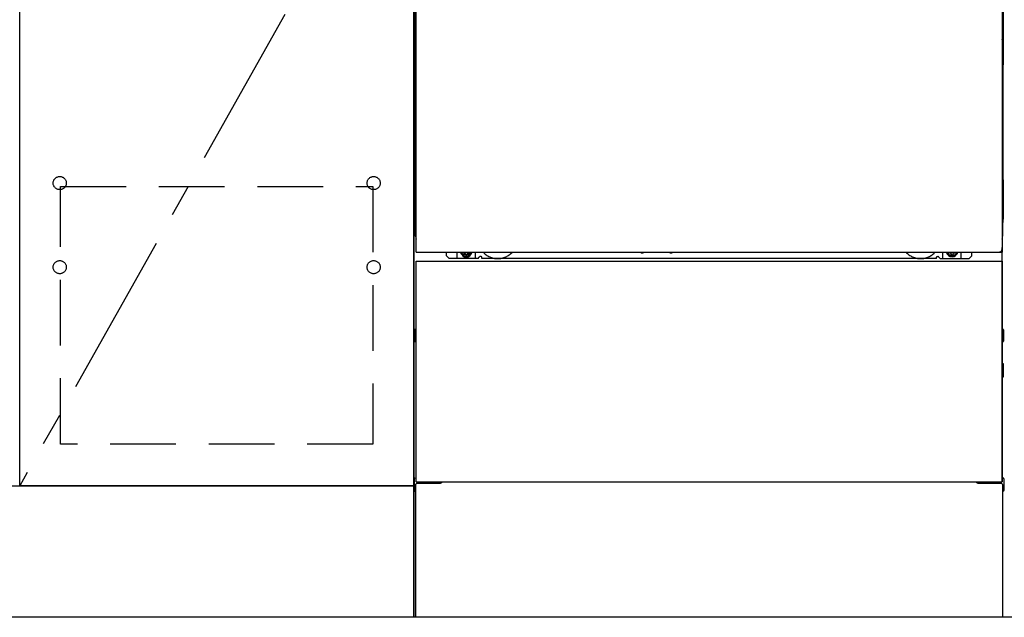
# Model space of a CAD drawing. Extents: x 84007 to 110129, y 210 to 8610.
# Drawn here: x 86067 to 86816, y 2063 to 2518 of the extents above; entities that cross this region are included whole.
import ezdxf

# ---------------------------------------------------------------- set-up
doc = ezdxf.new("R2010")
doc.units = 0
doc.header["$LTSCALE"] = 50
doc.header["$MEASUREMENT"] = 0
for name, pattern in [('CENTER', [2, 1.25, -0.25, 0.25, -0.25]), ('HIDDEN', [0.375, 0.25, -0.125]), ('HIDDENNEW0', [4.5, 3, -1.5]), ('PHANTOM', [2.5, 1.25, -0.25, 0.25, -0.25, 0.25, -0.25])]:
    doc.linetypes.add(name, pattern=pattern)
for name, color, linetype in [('111-壁仕上', 3, 'CONTINUOUS'), ('120-キャビネット（外）', 7, 'CONTINUOUS'), ('121-キャビネット（中）', 253, 'HIDDEN'), ('123-扉向き', 231, 'CENTER'), ('150-機器', 8, 'CONTINUOUS')]:
    doc.layers.add(name, color=color, linetype=linetype)

msp = doc.modelspace()

# ---------------------------------------------------------------- linework, layer by layer
at = {"layer": '111-壁仕上', "ltscale": 2}
msp.add_line((88535.41, 2063.05), (84542.88, 2063.05), dxfattribs=at)
at = {"layer": '120-キャビネット（外）', "color": 6}
for p, q in [((86366.58, 2063.05), (86366.58, 2883.05)), ((86816.58, 2063.05), (86366.58, 2063.05))]:
    msp.add_line(p, q, dxfattribs=at)
for points in [[(86366.58, 2163.05), (86066.58, 2163.05), (86066.58, 2883.05), (86366.58, 2883.05)], [(86066.58, 2696.05), (86366.58, 2696.05), (86366.58, 2163.05), (86066.58, 2163.05)], [(85316.58, 2163.05), (86366.58, 2163.05), (86366.58, 2063.05), (85316.58, 2063.05)]]:
    msp.add_lwpolyline(points, close=True, dxfattribs=at)
at = {"layer": '121-キャビネット（中）', "color": 13, "ltscale": 4}
msp.add_lwpolyline([(86097.58, 2390.95), (86335.58, 2390.95), (86335.58, 2194.95), (86097.58, 2194.95)], close=True, dxfattribs=at)
for centre in [(86097.08, 2393.55), (86097.08, 2393.55), (86336.08, 2393.55), (86336.08, 2393.55), (86097.08, 2329.55), (86097.08, 2329.55), (86336.08, 2329.55), (86336.08, 2329.55)]:
    msp.add_circle(centre, 5, dxfattribs=at)
at = {"layer": '123-扉向き', "ltscale": 2}
msp.add_line((86366.58, 2696.05), (86066.58, 2163.05), dxfattribs=at)
at = {"layer": '150-機器', "color": 13}
for p, q in [((86368.58, 2341.05), (86368.58, 2882.05)), ((86814.58, 2882.05), (86814.58, 2341.05)), ((86368.58, 2341.05), (86814.58, 2341.05)), ((86368.58, 2334.05), (86814.58, 2334.05)), ((86368.58, 2166.05), (86368.58, 2334.05)), ((86814.58, 2334.05), (86814.58, 2166.05)), ((86368.58, 2166.05), (86814.58, 2166.05))]:
    msp.add_line(p, q, dxfattribs=at)
at = {"layer": '150-機器', "color": 13, "linetype": 'Continuous'}
for p, q in [((86367.57, 2651.55), (86367.57, 2483.55)), ((86815.57, 2651.55), (86815.57, 2483.55)), ((86368.11, 2517.9), (86368.11, 2504.7)), ((86368.58, 2517.9), (86368.11, 2517.9)), ((86815.02, 2504.7), (86815.02, 2517.9)), ((86368.11, 2504.66), (86368.11, 2504.7)), ((86368.58, 2504.7), (86368.11, 2504.7)), ((86368.11, 2504.14), (86368.11, 2504.66)), ((86815.02, 2504.7), (86814.58, 2504.7)), ((86815.02, 2504.7), (86815.02, 2504.18)), ((86815.02, 2504.18), (86815.03, 2503.68)), ((86368.08, 2502.41), (86368.07, 2501.91)), ((86368.08, 2502.02), (86368.07, 2501.89)), ((86368.07, 2501.38), (86368.07, 2501.89)), ((86368.08, 2501.51), (86368.07, 2501.38)), ((86368.07, 2500.6), (86368.07, 2501.38)), ((86368.07, 2353.05), (86368.07, 2500.6)), ((86368.58, 2500.6), (86368.07, 2500.6)), ((86368.08, 2502.38), (86368.09, 2502.74)), ((86368.1, 2502.52), (86368.08, 2502.41)), ((86368.13, 2502.15), (86368.08, 2502.02)), ((86368.13, 2501.64), (86368.08, 2501.51)), ((86368.09, 2502.74), (86368.1, 2503.16)), ((86368.1, 2503.64), (86368.11, 2504.14)), ((86368.1, 2503.16), (86368.1, 2503.64)), ((86368.14, 2502.65), (86368.1, 2502.52)), ((86368.2, 2502.27), (86368.13, 2502.15)), ((86368.2, 2501.76), (86368.13, 2501.64)), ((86368.22, 2502.77), (86368.14, 2502.65)), ((86368.3, 2502.38), (86368.2, 2502.27)), ((86368.3, 2501.88), (86368.2, 2501.76)), ((86368.32, 2502.88), (86368.22, 2502.77)), ((86368.42, 2502.48), (86368.3, 2502.38)), ((86368.42, 2501.97), (86368.3, 2501.88)), ((86368.44, 2502.98), (86368.32, 2502.88)), ((86368.57, 2502.56), (86368.42, 2502.48)), ((86368.57, 2502.05), (86368.42, 2501.97)), ((86368.58, 2503.05), (86368.44, 2502.98)), ((86814.68, 2502.99), (86814.58, 2503.04)), ((86814.71, 2502.48), (86814.58, 2502.55)), ((86814.71, 2501.97), (86814.58, 2502.04)), ((86815.07, 2500.6), (86814.58, 2500.6)), ((86814.8, 2502.9), (86814.68, 2502.99)), ((86814.83, 2502.38), (86814.71, 2502.48)), ((86814.83, 2501.88), (86814.71, 2501.97)), ((86814.91, 2502.79), (86814.8, 2502.9)), ((86814.93, 2502.27), (86814.83, 2502.38)), ((86814.93, 2501.76), (86814.83, 2501.88)), ((86814.98, 2502.67), (86814.91, 2502.79)), ((86815.01, 2502.15), (86814.93, 2502.27)), ((86815.01, 2501.64), (86814.93, 2501.76)), ((86815.03, 2502.54), (86814.98, 2502.67)), ((86815.05, 2502.02), (86815.01, 2502.15)), ((86815.05, 2501.51), (86815.01, 2501.64)), ((86815.03, 2503.68), (86815.03, 2503.2)), ((86815.03, 2503.2), (86815.04, 2502.77)), ((86815.05, 2502.41), (86815.03, 2502.54)), ((86815.04, 2502.77), (86815.05, 2502.4)), ((86815.07, 2501.91), (86815.05, 2502.41)), ((86815.05, 2502.4), (86815.05, 2502.38)), ((86815.07, 2501.89), (86815.05, 2502.02)), ((86815.07, 2501.89), (86815.07, 2501.38)), ((86815.07, 2501.38), (86815.07, 2500.6)), ((86815.07, 2500.6), (86815.07, 2353.07)), ((86367.57, 2396.05), (86367.57, 2483.55)), ((86815.57, 2396.05), (86815.57, 2483.55)), ((86367.57, 2396.05), (86367.57, 2366.05)), ((86815.57, 2396.05), (86815.57, 2366.05)), ((86368.58, 2353.05), (86368.07, 2353.05)), ((86814.57, 2353.07), (86815.07, 2353.07)), ((86391.57, 2338.05), (86391.57, 2341.05)), ((86399.57, 2336.05), (86399.57, 2341.05)), ((86404.51, 2341.05), (86404.51, 2340.2)), ((86404.51, 2340.2), (86405.21, 2340.2)), ((86406.01, 2339.4), (86406.01, 2338.7)), ((86407.21, 2339.4), (86407.21, 2338.7)), ((86408.01, 2340.2), (86408.71, 2340.2)), ((86408.71, 2341.05), (86408.71, 2340.2)), ((86413.57, 2336.05), (86413.57, 2341.05)), ((86539.63, 2341.05), (86539.62, 2340.91)), ((86540.12, 2340.36), (86541.04, 2340.36)), ((86541.53, 2341.05), (86541.54, 2340.91)), ((86561.63, 2341.05), (86561.62, 2340.91)), ((86562.12, 2340.36), (86563.04, 2340.36)), ((86563.53, 2341.05), (86563.54, 2340.91)), ((86769.57, 2336.05), (86769.57, 2341.05)), ((86774.47, 2341.05), (86774.47, 2340.45)), ((86774.47, 2340.45), (86775.17, 2340.45)), ((86775.97, 2339.65), (86775.97, 2338.95)), ((86777.17, 2339.65), (86777.17, 2338.95)), ((86777.97, 2340.45), (86778.67, 2340.45)), ((86778.67, 2341.05), (86778.67, 2340.45)), ((86783.57, 2336.05), (86783.57, 2341.05)), ((86791.57, 2338.05), (86791.57, 2341.05)), ((86814.57, 2166.05), (86814.57, 2344.55)), ((86393.57, 2336.05), (86391.57, 2338.05)), ((86415.57, 2336.05), (86393.57, 2336.05)), ((86406.01, 2338.7), (86407.21, 2338.7)), ((86415.57, 2336.05), (86416.57, 2337.05)), ((86418.07, 2337.55), (86417.07, 2337.55)), ((86418.57, 2336.05), (86418.57, 2337.05)), ((86764.57, 2336.05), (86418.57, 2336.05)), ((86764.57, 2336.05), (86764.57, 2337.05)), ((86765.07, 2337.55), (86766.07, 2337.55)), ((86767.57, 2336.05), (86766.57, 2337.05)), ((86767.57, 2336.05), (86789.57, 2336.05)), ((86775.97, 2338.95), (86777.17, 2338.95)), ((86789.57, 2336.05), (86791.57, 2338.05)), ((86367.37, 2281.81), (86367.37, 2273.3)), ((86367.86, 2282.31), (86368.57, 2282.31)), ((86815.27, 2282.31), (86814.57, 2282.31)), ((86815.77, 2281.81), (86815.77, 2273.3)), ((86367.86, 2272.8), (86368.57, 2272.79)), ((86367.87, 2278.8), (86368.57, 2278.8)), ((86367.87, 2276.3), (86368.57, 2276.3)), ((86815.27, 2278.8), (86814.57, 2278.8)), ((86815.27, 2276.3), (86814.57, 2276.3)), ((86815.27, 2272.8), (86814.57, 2272.79)), ((86815.27, 2252.3), (86814.57, 2252.3)), ((86815.27, 2249.8), (86814.57, 2249.8)), ((86815.28, 2256.06), (86814.58, 2256.08)), ((86815.77, 2246.54), (86815.77, 2255.56)), ((86815.28, 2246.04), (86814.57, 2246.03)), ((86367.07, 2168.56), (86367.07, 2159.54)), ((86367.56, 2169.06), (86368.56, 2169.08)), ((86815.58, 2169.06), (86814.57, 2169.08)), ((86816.07, 2168.56), (86816.07, 2159.54)), ((86368.07, 2164.05), (86368.07, 2063.05)), ((86369.07, 2165.05), (86386.27, 2165.05)), ((86796.87, 2165.05), (86814.07, 2165.05)), ((86815.07, 2164.05), (86815.07, 2131.05)), ((86367.56, 2159.04), (86368.07, 2159.03)), ((86815.58, 2159.04), (86815.07, 2159.03)), ((86815.07, 2131.05), (86815.07, 2063.05)), ((86815.07, 2063.05), (86368.07, 2063.05))]:
    msp.add_line(p, q, dxfattribs=at)
at = {"layer": '150-機器', "color": 13, "linetype": 'HIDDENNEW0'}
for p, q in [((86408.66, 2338.81), (86404.57, 2338.81)), ((86774.47, 2338.81), (86778.57, 2338.81)), ((86380.57, 2166.05), (86380.57, 2165.05)), ((86381.57, 2166.05), (86381.57, 2165.05)), ((86801.57, 2166.05), (86801.57, 2165.05)), ((86802.57, 2166.05), (86802.57, 2165.05))]:
    msp.add_line(p, q, dxfattribs=at)
at = {"layer": '150-機器', "color": 13, "linetype": 'Continuous'}
for centre, radius, start, end in [((86387.57, 2366.05), 20, 180.00046, 192.83839), ((86795.57, 2366.05), 20, 347.16154, 0.00076), ((86373.07, 2353.05), 5, 180, 206.12594), ((86810.07, 2353.07), 5, 334.15807, 360), ((86404.57, 2341.05), 2.25, 180.1379, 236.25101), ((86406.61, 2340.8), 3.75, 176.22974, 180), ((86406.61, 2340.8), 3.75, 180, 0), ((86406.61, 2340.8), 3.25, 175.64866, 180), ((86406.61, 2340.8), 3.25, 180, 0), ((86405.21, 2339.4), 0.8, 0.00001, 89.99999), ((86408.01, 2339.4), 0.8, 90.00001, 179.99999), ((86408.57, 2341.05), 2.25, 303.74899, 359.8621), ((86406.61, 2340.8), 3.25, 0, 4.35134), ((86406.61, 2340.8), 3.75, 0, 3.77026), ((86540.12, 2340.86), 0.5, 174.12893, 269.97401), ((86541.04, 2340.86), 0.5, 270.00307, 5.84816), ((86562.12, 2340.86), 0.5, 174.12893, 269.97401), ((86563.04, 2340.86), 0.5, 270.00307, 5.84816), ((86774.57, 2341.05), 2.25, 180.1379, 236.25101), ((86776.57, 2341.05), 3.75, 180.08274, 359.91726), ((86776.57, 2341.05), 3.25, 180.09547, 359.90453), ((86775.17, 2339.65), 0.8, 0.00001, 89.99999), ((86777.97, 2339.65), 0.8, 90.00001, 179.99999), ((86778.57, 2341.05), 2.25, 303.74899, 359.8621), ((86417.07, 2337.05), 0.5, 90, 180), ((86418.07, 2337.05), 0.5, 0, 90), ((86765.07, 2337.05), 0.5, 90, 180), ((86766.07, 2337.05), 0.5, 0, 90), ((86367.87, 2281.81), 0.5, 90.3838, 179.98407), ((86815.27, 2281.81), 0.5, 359.99286, 89.59313), ((86367.87, 2278.3), 0.5, 90, 180), ((86367.87, 2276.8), 0.5, 180, 270), ((86367.87, 2273.3), 0.5, 180.01593, 269.6162), ((86815.27, 2278.3), 0.5, 0, 90), ((86815.27, 2276.8), 0.5, 270, 360), ((86815.27, 2273.3), 0.5, 270.40687, 0.00714), ((86815.27, 2251.8), 0.5, 0, 90), ((86815.27, 2250.3), 0.5, 270, 360), ((86815.27, 2255.56), 0.5, 359.99416, 88.84839), ((86815.27, 2246.54), 0.5, 271.15161, 0.00584), ((86367.57, 2168.56), 0.5, 91.15161, 180.00584), ((86815.57, 2168.56), 0.5, 359.99416, 88.84839), ((86367.57, 2159.54), 0.5, 179.99416, 268.84839), ((86369.07, 2164.05), 1, 90, 180), ((86386.27, 2168.05), 3, 270, 318.05078), ((86796.87, 2168.05), 3, 221.94922, 270), ((86814.07, 2164.05), 1, 0, 90), ((86815.57, 2159.54), 0.5, 271.15161, 0.00584)]:
    msp.add_arc(centre, radius, start, end, dxfattribs=at)
at = {"layer": '150-機器', "color": 13, "linetype": 'HIDDENNEW0'}
for centre, radius, start, end in [((86430.57, 2351.05), 15, 221.83807, 318.16193), ((86752.57, 2351.05), 15, 221.83807, 318.16193), ((86404.57, 2341.05), 2.25, 236.25101, 270), ((86408.57, 2341.05), 2.25, 270, 303.74899), ((86430.57, 2351.05), 15, 262.83437, 277.16563), ((86752.57, 2351.05), 15, 262.83437, 277.16563), ((86774.57, 2341.05), 2.25, 236.25101, 270), ((86778.57, 2341.05), 2.25, 270, 303.74899)]:
    msp.add_arc(centre, radius, start, end, dxfattribs=at)
at = {"layer": '150-機器', "color": 13, "linetype": 'PHANTOM'}
msp.add_arc((86812.57, 2343.06), 2, 270, 0, dxfattribs=at)
at = {"layer": '150-機器', "color": 13}
msp.add_point((86406.61, 2340.8), dxfattribs=at)

doc.saveas('drawing.dxf')
